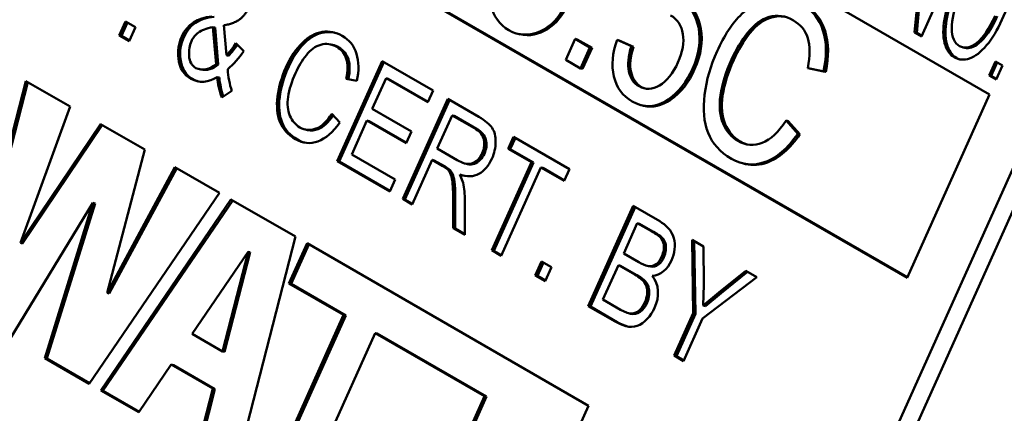
# Model space of a CAD drawing. Units: inches. Extents: x 76 to 374, y 98 to 306.
# Drawn here: x 303 to 304, y 298 to 298 of the extents above; entities that cross this region are included whole.
import ezdxf

# ---------------------------------------------------------------- set-up
doc = ezdxf.new("R2010")
doc.units = ezdxf.units.IN
doc.header["$LTSCALE"] = 25
doc.header["$MEASUREMENT"] = 0
doc.layers.add('Visible (ANSI)', color=7, linetype='Continuous', lineweight=50)
doc.layers.add('Visible Narrow (ANSI)', color=7, linetype='Continuous', lineweight=35)

msp = doc.modelspace()

# ---------------------------------------------------------------- linework, layer by layer
at = {"layer": 'Visible (ANSI)'}
for p, q in [((304.16923, 298.82104), (303.70687, 297.79162)), ((303.71614, 297.78948), (304.1785, 298.8189)), ((303.31104, 298.57708), (303.88125, 298.24786)), ((303.83664, 298.14853), (303.26642, 298.47775)), ((303.83678, 298.14885), (303.26758, 298.47748)), ((303.84067, 298.28147), (303.84535, 298.33233)), ((303.84183, 298.2812), (303.84651, 298.33206)), ((303.86876, 298.33348), (303.84442, 298.2793)), ((303.41019, 298.27983), (303.41358, 298.28739)), ((303.41135, 298.27957), (303.4146, 298.2868)), ((303.41358, 298.28739), (303.41892, 298.28431)), ((303.41892, 298.28431), (303.41552, 298.27675)), ((303.46199, 298.28407), (303.46084, 298.28434)), ((303.46257, 298.26426), (303.46084, 298.28434)), ((303.46372, 298.26399), (303.46199, 298.28407)), ((303.46678, 298.28533), (303.46814, 298.26905)), ((303.84442, 298.2793), (303.84067, 298.28147)), ((303.84183, 298.2812), (303.84067, 298.28147)), ((303.84456, 298.27962), (303.84183, 298.2812)), ((303.41552, 298.27675), (303.41019, 298.27983)), ((303.41135, 298.27957), (303.41019, 298.27983)), ((303.41567, 298.27707), (303.41135, 298.27957)), ((303.62713, 298.2804), (303.62597, 298.28067)), ((303.6569, 298.27791), (303.65181, 298.26658)), ((303.65806, 298.27765), (303.6569, 298.27791)), ((303.6649, 298.27329), (303.6569, 298.27791)), ((303.65806, 298.27765), (303.66606, 298.27303)), ((303.68078, 298.27709), (303.67962, 298.27736)), ((303.68738, 298.27397), (303.67962, 298.27736)), ((303.68078, 298.27709), (303.68854, 298.2737)), ((303.47329, 298.27554), (303.47751, 298.27123)), ((303.52556, 298.2747), (303.5244, 298.27497)), ((303.65981, 298.26196), (303.6649, 298.27329)), ((303.66606, 298.27303), (303.66097, 298.26169)), ((303.66606, 298.27303), (303.6649, 298.27329)), ((303.68854, 298.2737), (303.68738, 298.27397)), ((303.86788, 298.27308), (303.86673, 298.27335)), ((303.44331, 298.26704), (303.44215, 298.26731)), ((303.4693, 298.26878), (303.46814, 298.26905)), ((303.52806, 298.21178), (303.55239, 298.26596)), ((303.52922, 298.21151), (303.55341, 298.26538)), ((303.55239, 298.26596), (303.58001, 298.25002)), ((303.65181, 298.26658), (303.65981, 298.26196)), ((303.88099, 298.25819), (303.88439, 298.26575)), ((303.88215, 298.25792), (303.8854, 298.26516)), ((303.88439, 298.26575), (303.88824, 298.26352)), ((303.45436, 298.26137), (303.4532, 298.26164)), ((303.46372, 298.26399), (303.46257, 298.26426)), ((303.66097, 298.26169), (303.65981, 298.26196)), ((303.72159, 298.26148), (303.72044, 298.26175)), ((303.78394, 298.26184), (303.78278, 298.2621)), ((303.78278, 298.2621), (303.79139, 298.26033)), ((303.79255, 298.26006), (303.78394, 298.26184)), ((303.79255, 298.26006), (303.79139, 298.26033)), ((303.88824, 298.26352), (303.88484, 298.25597)), ((303.32727, 298.12968), (303.35963, 298.25513)), ((303.32843, 298.12941), (303.3607, 298.25451)), ((303.35963, 298.25513), (303.38367, 298.24125)), ((303.46434, 298.25703), (303.46319, 298.2573)), ((303.53878, 298.25515), (303.53304, 298.25633)), ((303.55456, 298.25665), (303.54712, 298.24009)), ((303.57713, 298.24362), (303.55456, 298.25665)), ((303.55572, 298.25638), (303.55456, 298.25665)), ((303.57728, 298.24394), (303.55572, 298.25638)), ((303.88484, 298.25597), (303.88099, 298.25819)), ((303.88215, 298.25792), (303.88099, 298.25819)), ((303.88499, 298.25628), (303.88215, 298.25792)), ((303.47112, 298.24975), (303.46561, 298.24628)), ((303.58001, 298.25002), (303.57713, 298.24362)), ((303.56363, 298.19125), (303.58796, 298.24542)), ((303.56479, 298.19098), (303.58898, 298.24484)), ((303.58796, 298.24542), (303.60488, 298.23566)), ((303.88125, 298.24786), (303.83664, 298.14853)), ((303.38367, 298.24125), (303.35666, 298.16748)), ((303.54712, 298.24009), (303.56827, 298.22788)), ((303.69399, 298.24172), (303.69283, 298.24198)), ((303.52526, 298.23737), (303.52949, 298.23264)), ((303.54425, 298.23369), (303.53598, 298.21527)), ((303.5654, 298.22148), (303.54425, 298.23369)), ((303.54541, 298.23342), (303.54425, 298.23369)), ((303.56554, 298.2218), (303.54541, 298.23342)), ((303.59032, 298.23652), (303.58227, 298.2186)), ((303.59148, 298.23626), (303.59032, 298.23652)), ((303.60238, 298.22956), (303.59032, 298.23652)), ((303.60354, 298.22929), (303.59148, 298.23626)), ((303.77226, 298.2334), (303.7711, 298.23366)), ((303.77745, 298.22657), (303.7711, 298.23366)), ((303.77226, 298.2334), (303.77861, 298.2263)), ((303.35666, 298.16748), (303.39998, 298.23184)), ((303.35782, 298.16721), (303.40094, 298.23128)), ((303.39998, 298.23184), (303.42402, 298.21796)), ((303.512, 298.22858), (303.51084, 298.22884)), ((303.56827, 298.22788), (303.5654, 298.22148)), ((303.62066, 298.21849), (303.62353, 298.22489)), ((303.62182, 298.21822), (303.62455, 298.2243)), ((303.62353, 298.22489), (303.6538, 298.20741)), ((303.77861, 298.2263), (303.77745, 298.22657)), ((303.42402, 298.21796), (303.40359, 298.14039)), ((303.58227, 298.2186), (303.59313, 298.21233)), ((303.63324, 298.21122), (303.62066, 298.21849)), ((303.62182, 298.21822), (303.62066, 298.21849)), ((303.6344, 298.21096), (303.62182, 298.21822)), ((303.55655, 298.19533), (303.52806, 298.21178)), ((303.52922, 298.21151), (303.52806, 298.21178)), ((303.53598, 298.21527), (303.55942, 298.20173)), ((303.57949, 298.21241), (303.56867, 298.18833)), ((303.58534, 298.20903), (303.57949, 298.21241)), ((303.58064, 298.21214), (303.57949, 298.21241)), ((303.5865, 298.20876), (303.58064, 298.21214)), ((303.40359, 298.14039), (303.44032, 298.20854)), ((303.40475, 298.14012), (303.44132, 298.20797)), ((303.44032, 298.20854), (303.46436, 298.19466)), ((303.55669, 298.19565), (303.52922, 298.21151)), ((303.58804, 298.20716), (303.58534, 298.20903)), ((303.5865, 298.20876), (303.58534, 298.20903)), ((303.5892, 298.20689), (303.5865, 298.20876)), ((303.5892, 298.20689), (303.58804, 298.20716)), ((303.5987, 298.21016), (303.59755, 298.21043)), ((303.61178, 298.16345), (303.63324, 298.21122)), ((303.61294, 298.16318), (303.6344, 298.21096)), ((303.63828, 298.20831), (303.61682, 298.16053)), ((303.6344, 298.21096), (303.63324, 298.21122)), ((303.65093, 298.20101), (303.63828, 298.20831)), ((303.63944, 298.20804), (303.63828, 298.20831)), ((303.65107, 298.20133), (303.63944, 298.20804)), ((303.6538, 298.20741), (303.65093, 298.20101)), ((303.74916, 298.21019), (303.748, 298.21046)), ((303.55942, 298.20173), (303.55655, 298.19533)), ((303.59446, 298.20449), (303.59629, 298.20005)), ((303.59562, 298.20422), (303.59446, 298.20449)), ((303.46436, 298.19466), (303.39391, 298.09121)), ((303.40018, 298.08759), (303.47063, 298.19104)), ((303.40133, 298.08732), (303.4716, 298.19049)), ((303.47063, 298.19104), (303.50559, 298.17086)), ((303.56867, 298.18833), (303.56363, 298.19125)), ((303.56479, 298.19098), (303.56363, 298.19125)), ((303.56882, 298.18865), (303.56479, 298.19098)), ((303.59722, 298.19042), (303.59726, 298.17183)), ((303.39594, 298.18915), (303.35131, 298.1158)), ((303.36987, 298.10509), (303.39594, 298.18915)), ((303.37102, 298.10482), (303.3971, 298.18888)), ((303.3971, 298.18888), (303.39594, 298.18915)), ((303.59089, 298.17551), (303.59091, 298.18969)), ((303.59205, 298.17524), (303.59207, 298.18942)), ((303.66404, 298.13328), (303.68837, 298.18745)), ((303.66519, 298.13301), (303.68939, 298.18687)), ((303.68837, 298.18745), (303.7027, 298.17918)), ((303.59726, 298.17183), (303.59089, 298.17551)), ((303.59205, 298.17524), (303.59089, 298.17551)), ((303.59726, 298.17223), (303.59205, 298.17524)), ((303.69054, 298.17814), (303.68319, 298.16179)), ((303.6917, 298.17787), (303.69054, 298.17814)), ((303.69817, 298.17374), (303.69054, 298.17814)), ((303.69933, 298.17347), (303.6917, 298.17787)), ((303.50559, 298.17086), (303.47323, 298.04541)), ((303.72088, 298.12937), (303.72019, 298.16908)), ((303.72019, 298.16908), (303.72633, 298.16554)), ((303.35782, 298.16721), (303.35666, 298.16748)), ((303.50203, 298.14553), (303.51179, 298.16728)), ((303.50318, 298.14527), (303.51281, 298.16669)), ((303.51179, 298.16728), (303.66416, 298.07931)), ((303.72204, 298.1291), (303.72136, 298.16841)), ((303.72633, 298.16554), (303.72649, 298.14485)), ((303.47989, 298.16264), (303.44959, 298.11815)), ((303.46597, 298.10869), (303.47989, 298.16264)), ((303.46713, 298.10843), (303.48104, 298.16237)), ((303.48104, 298.16237), (303.47989, 298.16264)), ((303.61682, 298.16053), (303.61178, 298.16345)), ((303.61294, 298.16318), (303.61178, 298.16345)), ((303.61697, 298.16085), (303.61294, 298.16318)), ((303.68319, 298.16179), (303.69144, 298.15703)), ((303.70491, 298.15979), (303.70376, 298.16006)), ((303.63535, 298.14984), (303.63875, 298.15739)), ((303.63651, 298.14957), (303.63976, 298.15681)), ((303.63875, 298.15739), (303.64408, 298.15431)), ((303.64408, 298.15431), (303.64069, 298.14675)), ((303.68032, 298.15539), (303.67195, 298.13676)), ((303.68148, 298.15512), (303.68032, 298.15539)), ((303.68915, 298.15029), (303.68032, 298.15539)), ((303.69031, 298.15002), (303.68148, 298.15512)), ((303.69763, 298.15461), (303.69647, 298.15488)), ((303.6977, 298.1546), (303.69654, 298.15487)), ((303.64069, 298.14675), (303.63535, 298.14984)), ((303.63651, 298.14957), (303.63535, 298.14984)), ((303.64083, 298.14707), (303.63651, 298.14957)), ((303.75518, 298.14888), (303.72593, 298.12646)), ((303.73476, 298.1406), (303.74929, 298.15228)), ((303.73592, 298.14033), (303.75016, 298.15178)), ((303.74929, 298.15228), (303.75518, 298.14888)), ((303.5316, 298.12846), (303.50203, 298.14553)), ((303.50318, 298.14527), (303.50203, 298.14553)), ((303.53276, 298.12819), (303.50318, 298.14527)), ((303.72649, 298.14485), (303.72627, 298.13349)), ((303.40475, 298.14012), (303.40359, 298.14039)), ((303.72627, 298.13349), (303.73476, 298.1406)), ((303.72743, 298.13322), (303.73592, 298.14033)), ((303.73592, 298.14033), (303.73476, 298.1406)), ((303.67859, 298.12487), (303.66404, 298.13328)), ((303.66519, 298.13301), (303.66404, 298.13328)), ((303.67975, 298.12461), (303.66519, 298.13301)), ((303.67195, 298.13676), (303.68146, 298.13127)), ((303.69587, 298.13511), (303.69471, 298.13538)), ((303.72743, 298.13322), (303.72627, 298.13349)), ((303.48996, 298.03575), (303.5316, 298.12846)), ((303.49112, 298.03548), (303.53276, 298.12819)), ((303.53276, 298.12819), (303.5316, 298.12846)), ((303.68146, 298.13127), (303.68503, 298.12952)), ((303.68686, 298.12906), (303.68571, 298.12933)), ((303.71057, 298.10641), (303.72088, 298.12937)), ((303.71173, 298.10614), (303.72204, 298.1291)), ((303.72593, 298.12646), (303.71561, 298.1035)), ((303.72204, 298.1291), (303.72088, 298.12937)), ((303.44959, 298.11815), (303.46597, 298.10869)), ((303.54863, 298.11863), (303.50699, 298.02592)), ((303.60778, 298.08447), (303.54863, 298.11863)), ((303.54979, 298.11836), (303.54863, 298.11863)), ((303.60894, 298.08421), (303.54979, 298.11836)), ((303.46713, 298.10843), (303.46597, 298.10869)), ((303.71561, 298.1035), (303.71057, 298.10641)), ((303.71173, 298.10614), (303.71057, 298.10641)), ((303.71576, 298.10382), (303.71173, 298.10614)), ((303.39391, 298.09121), (303.36987, 298.10509)), ((303.37102, 298.10482), (303.36987, 298.10509)), ((303.3941, 298.09149), (303.37102, 298.10482)), ((303.43832, 298.1016), (303.4207, 298.07574)), ((303.46079, 298.08862), (303.43832, 298.1016)), ((303.43947, 298.10133), (303.43832, 298.1016)), ((303.46195, 298.08835), (303.43947, 298.10133)), ((303.4207, 298.07574), (303.40018, 298.08759)), ((303.40133, 298.08732), (303.40018, 298.08759)), ((303.4209, 298.07602), (303.40133, 298.08732)), ((303.45271, 298.05726), (303.46079, 298.08862)), ((303.45386, 298.05699), (303.46195, 298.08835)), ((303.46195, 298.08835), (303.46079, 298.08862)), ((303.56614, 297.99177), (303.60778, 298.08447)), ((303.5673, 297.9915), (303.60894, 298.08421)), ((303.60894, 298.08421), (303.60778, 298.08447)), ((303.66416, 298.07931), (303.65439, 298.05757))]:
    msp.add_line(p, q, dxfattribs=at)
for centre, major_axis, ratio, start_param, end_param in [((303.6321, 298.30716), (-0.00612, -0.02649), 0.804092, 6.037712, 7.647535), ((303.63325, 298.3069), (-0.00612, -0.02649), 0.804092, 0, 1.36435), ((304.83497, 296.60266), (-1.38599, 1.68324), 0.08693, 6.222843, 6.326207), ((304.83613, 296.60239), (-1.38599, 1.68324), 0.08693, 6.222843, 6.326207), ((303.4567, 298.2717), (0.00407, 0.0176), 0.804092, 1.325042, 2.002526), ((303.45786, 298.27143), (0.00407, 0.0176), 0.804092, 1.325042, 2.002526), ((303.44971, 298.29677), (0.00851, 0.03682), 0.804092, 4.06282, 4.293394), ((303.45048, 298.2965), (-0.00989, -0.0428), 0.804092, 0.820209, 1.135421), ((303.45087, 298.2965), (0.00851, 0.03682), 0.804092, 4.06282, 4.275486), ((303.45499, 298.27088), (-0.00358, -0.01548), 0.804092, 5.124984, 6.077407), ((303.45614, 298.27061), (-0.00358, -0.01548), 0.804092, 5.124984, 6.077407), ((303.45645, 298.27567), (-0.00324, -0.01403), 0.804092, 6.13813, 7.111326), ((303.45761, 298.2754), (-0.00324, -0.01403), 0.804092, 0, 0.828141), ((303.50153, 298.26785), (-0.00903, -0.03908), 0.804092, 5.056878, 5.368821), ((303.695, 298.27542), (0.00799, 0.03456), 0.804092, 3.861884, 4.496579), ((303.69616, 298.27515), (-0.00799, -0.03456), 0.804092, 0.720291, 1.354987), ((303.45663, 298.27412), (-0.00441, -0.01906), 0.804092, 6.06019, 6.98694), ((303.45779, 298.27385), (-0.00441, -0.01906), 0.804092, 6.06019, 6.245385), ((303.49605, 298.26541), (0.00913, 0.0395), 0.804092, 1.95797, 2.250942), ((303.49721, 298.26514), (0.00913, 0.0395), 0.804092, 1.95797, 2.227965), ((303.69843, 298.26621), (-0.0056, -0.02423), 0.804092, 6.012356, 7.017615), ((303.69959, 298.26595), (-0.0056, -0.02423), 0.804092, 0, 0.734429), ((303.56383, 298.18681), (-0.00923, -0.03991), 0.804092, 1.843547, 2.086868), ((303.69795, 298.16255), (-0.00176, -0.00761), 0.804092, 0.056562, 1.427405), ((303.69911, 298.16228), (-0.00176, -0.00761), 0.804092, 0.056562, 1.427405), ((303.70184, 298.17811), (-0.00537, -0.02323), 0.804092, 5.998595, 6.286822), ((303.699, 298.16364), (-0.0032, -0.01383), 0.804092, 0.246445, 1.342238), ((303.69004, 298.1389), (-0.00324, -0.01403), 0.804092, 1.276193, 2.602696), ((303.6878, 298.13841), (-0.0021, -0.00908), 0.804092, 6.189751, 7.703851), ((303.68896, 298.13814), (-0.0021, -0.00908), 0.804092, 0, 1.420665)]:
    msp.add_ellipse(centre, major_axis=major_axis, ratio=ratio, start_param=start_param, end_param=end_param, dxfattribs=at)
for points, knots in [([(303.88739, 298.32392), (303.88993, 298.32245), (303.89169, 298.31993), (303.89364, 298.31278), (303.8937, 298.30854), (303.892, 298.29878), (303.89035, 298.29362), (303.88792, 298.2882)], [0, 0, 0, 0, 0.333333, 0.333333, 0.666667, 0.666667, 1, 1, 1, 1]), ([(303.61308, 298.31608), (303.61053, 298.30903), (303.60995, 298.30242), (303.61276, 298.29009), (303.61597, 298.28556), (303.62098, 298.28266)], [0, 0, 0, 0, 0.5, 0.5, 1, 1, 1, 1]), ([(303.86222, 298.26788), (303.85961, 298.26939), (303.85784, 298.27196), (303.85598, 298.27924), (303.85594, 298.2835), (303.85765, 298.29322), (303.85915, 298.29804), (303.86129, 298.3028)], [0, 0, 0, 0, 0.333333, 0.333333, 0.666667, 0.666667, 1, 1, 1, 1]), ([(303.86338, 298.26762), (303.86077, 298.26912), (303.859, 298.2717), (303.85714, 298.27898), (303.8571, 298.28323), (303.85881, 298.29295), (303.8603, 298.29777), (303.86244, 298.30253)], [0, 0, 0, 0, 0.333333, 0.333333, 0.666667, 0.666667, 1, 1, 1, 1]), ([(303.72044, 298.26175), (303.7239, 298.26947), (303.72502, 298.27678), (303.72255, 298.29059), (303.71944, 298.29548), (303.71446, 298.29835)], [0, 0, 0, 0, 0.5, 0.5, 1, 1, 1, 1]), ([(303.71562, 298.29808), (303.7206, 298.29521), (303.7237, 298.29032), (303.72618, 298.27651), (303.72506, 298.2692), (303.72159, 298.26148)], [0, 0, 0, 0, 0.5, 0.5, 1, 1, 1, 1]), ([(303.77941, 298.29704), (303.77434, 298.29998), (303.76896, 298.30102), (303.75763, 298.29935), (303.75223, 298.29643), (303.742, 298.28643), (303.73754, 298.2797), (303.73374, 298.27123)], [0, 0, 0, 0, 0.333333, 0.333333, 0.666667, 0.666667, 1, 1, 1, 1]), ([(303.79139, 298.26033), (303.79319, 298.2687), (303.79308, 298.27609), (303.78902, 298.28889), (303.78514, 298.29374), (303.77941, 298.29704)], [0, 0, 0, 0, 0.5, 0.5, 1, 1, 1, 1]), ([(303.865, 298.30055), (303.86207, 298.29402), (303.86065, 298.28837), (303.86086, 298.27879), (303.86226, 298.27561), (303.86495, 298.27406)], [0, 0, 0, 0, 0.5, 0.5, 1, 1, 1, 1]), ([(303.78057, 298.29678), (303.7863, 298.29347), (303.79017, 298.28862), (303.79424, 298.27582), (303.79435, 298.26843), (303.79255, 298.26006)], [0, 0, 0, 0, 0.5, 0.5, 1, 1, 1, 1]), ([(303.70862, 298.29065), (303.71227, 298.28854), (303.71448, 298.28518), (303.71601, 298.27598), (303.71511, 298.27083), (303.71255, 298.26513)], [0, 0, 0, 0, 0.5, 0.5, 1, 1, 1, 1]), ([(303.74157, 298.26678), (303.74398, 298.27215), (303.74692, 298.27701), (303.75384, 298.2857), (303.75772, 298.28852), (303.76633, 298.29109), (303.77068, 298.29047), (303.77507, 298.28793)], [0, 0, 0, 0, 0.333333, 0.333333, 0.666667, 0.666667, 1, 1, 1, 1]), ([(303.7704, 298.28991), (303.76798, 298.29038), (303.76557, 298.29025), (303.75888, 298.28825), (303.755, 298.28544), (303.74808, 298.27674), (303.74514, 298.27188), (303.74273, 298.26652)], [0.1482021, 0.1482021, 0.1482021, 0.1482021, 0.3333333, 0.3333333, 0.6666667, 0.6666667, 1, 1, 1, 1]), ([(303.77507, 298.28793), (303.77892, 298.2857), (303.7815, 298.28251), (303.78412, 298.27419), (303.78411, 298.26878), (303.78278, 298.2621)], [0, 0, 0, 0, 0.5, 0.5, 1, 1, 1, 1]), ([(303.88792, 298.2882), (303.88546, 298.28272), (303.88269, 298.27814), (303.87653, 298.27078), (303.87346, 298.26842), (303.86734, 298.26633), (303.86461, 298.2665), (303.86222, 298.26788)], [0, 0, 0, 0, 0.333333, 0.333333, 0.666667, 0.666667, 1, 1, 1, 1]), ([(303.86495, 298.27406), (303.86769, 298.27248), (303.8708, 298.27306), (303.87775, 298.27858), (303.88106, 298.28346), (303.8842, 298.29045)], [0, 0, 0, 0, 0.5, 0.5, 1, 1, 1, 1]), ([(303.86788, 298.27308), (303.87017, 298.27255), (303.87269, 298.27338), (303.87891, 298.27831), (303.88222, 298.28319), (303.88536, 298.29018)], [0.1050613, 0.1050613, 0.1050613, 0.1050613, 0.5, 0.5, 1, 1, 1, 1]), ([(303.46084, 298.28434), (303.45731, 298.28368), (303.45469, 298.28268), (303.45126, 298.28001), (303.45, 298.27845), (303.4492, 298.27666)], [0, 0, 0, 0, 0.5, 0.5, 1, 1, 1, 1]), ([(303.50034, 298.26242), (303.50288, 298.26806), (303.50585, 298.27255), (303.51268, 298.27922), (303.51627, 298.28116), (303.52383, 298.28228), (303.52741, 298.28158), (303.5308, 298.27963)], [0, 0, 0, 0, 0.333333, 0.333333, 0.666667, 0.666667, 1, 1, 1, 1]), ([(303.5015, 298.26215), (303.50404, 298.26779), (303.50701, 298.27228), (303.51383, 298.27895), (303.51743, 298.2809), (303.52308, 298.28173), (303.52491, 298.2817), (303.52668, 298.28136)], [0, 0, 0, 0, 0.3333333, 0.3333333, 0.6666667, 0.6666667, 0.8318496, 0.8318496, 0.8318496, 0.8318496]), ([(303.4492, 298.27666), (303.44821, 298.27445), (303.4478, 298.27181), (303.44813, 298.26566), (303.44934, 298.26347), (303.45161, 298.26216)], [0, 0, 0, 0, 0.5, 0.5, 1, 1, 1, 1]), ([(303.5308, 298.27963), (303.53461, 298.27742), (303.5372, 298.27419), (303.53991, 298.26565), (303.53998, 298.26073), (303.53878, 298.25515)], [0, 0, 0, 0, 0.5, 0.5, 1, 1, 1, 1]), ([(303.67962, 298.27736), (303.67702, 298.27022), (303.67644, 298.26364), (303.6793, 298.25159), (303.68261, 298.24708), (303.68782, 298.24407)], [0, 0, 0, 0, 0.5, 0.5, 1, 1, 1, 1]), ([(303.5279, 298.27355), (303.52497, 298.27524), (303.52207, 298.27566), (303.51633, 298.27394), (303.51375, 298.27207), (303.50913, 298.26627), (303.50718, 298.26303), (303.50557, 298.25945)], [0, 0, 0, 0, 0.333333, 0.333333, 0.666667, 0.666667, 1, 1, 1, 1]), ([(303.53304, 298.25633), (303.53392, 298.26078), (303.53393, 298.26439), (303.53219, 298.26994), (303.53047, 298.27207), (303.5279, 298.27355)], [0, 0, 0, 0, 0.5, 0.5, 1, 1, 1, 1]), ([(303.5342, 298.25609), (303.53508, 298.26053), (303.53509, 298.26413), (303.53335, 298.26967), (303.53163, 298.2718), (303.52906, 298.27328)], [0.0010541, 0.0010541, 0.0010541, 0.0010541, 0.5, 0.5, 1, 1, 1, 1]), ([(303.69149, 298.25225), (303.68868, 298.25387), (303.68685, 298.25654), (303.68517, 298.26396), (303.68563, 298.26853), (303.68738, 298.27397)], [0, 0, 0, 0, 0.5, 0.5, 1, 1, 1, 1]), ([(303.68854, 298.2737), (303.68679, 298.26826), (303.68633, 298.26369), (303.68801, 298.25627), (303.68984, 298.25361), (303.69265, 298.25198)], [0, 0, 0, 0, 0.5, 0.5, 1, 1, 1, 1]), ([(303.73374, 298.27123), (303.73025, 298.26347), (303.728, 298.25563), (303.72598, 298.23979), (303.7266, 298.23293), (303.73112, 298.22132), (303.73534, 298.21664), (303.74151, 298.21307)], [0, 0, 0, 0, 0.333333, 0.333333, 0.666667, 0.666667, 1, 1, 1, 1]), ([(303.71255, 298.26513), (303.70986, 298.25914), (303.70653, 298.255), (303.69861, 298.25043), (303.69492, 298.25027), (303.69149, 298.25225)], [0, 0, 0, 0, 0.5, 0.5, 1, 1, 1, 1]), ([(303.74503, 298.22266), (303.74154, 298.22468), (303.73887, 298.22782), (303.73516, 298.23636), (303.73469, 298.24148), (303.73648, 298.25345), (303.73847, 298.25989), (303.74157, 298.26678)], [0, 0, 0, 0, 0.333333, 0.333333, 0.666667, 0.666667, 1, 1, 1, 1]), ([(303.74273, 298.26652), (303.73963, 298.25962), (303.73764, 298.25318), (303.73585, 298.24121), (303.73632, 298.23609), (303.74002, 298.22755), (303.7427, 298.22441), (303.74619, 298.2224)], [0, 0, 0, 0, 0.333333, 0.333333, 0.666667, 0.666667, 1, 1, 1, 1]), ([(303.50553, 298.22364), (303.50141, 298.22602), (303.4986, 298.22914), (303.49559, 298.23688), (303.49517, 298.24146), (303.49652, 298.25201), (303.49802, 298.25724), (303.50034, 298.26242)], [0, 0, 0, 0, 0.333333, 0.333333, 0.666667, 0.666667, 1, 1, 1, 1]), ([(303.50669, 298.22338), (303.50257, 298.22575), (303.49976, 298.22888), (303.49675, 298.23661), (303.49633, 298.24119), (303.49768, 298.25175), (303.49918, 298.25697), (303.5015, 298.26215)], [0, 0, 0, 0, 0.333333, 0.333333, 0.666667, 0.666667, 1, 1, 1, 1]), ([(303.50557, 298.25945), (303.5035, 298.25485), (303.50217, 298.25056), (303.50098, 298.24258), (303.5013, 298.23917), (303.50376, 298.23348), (303.50555, 298.23138), (303.50787, 298.23004)], [0, 0, 0, 0, 0.333333, 0.333333, 0.666667, 0.666667, 1, 1, 1, 1]), ([(303.50787, 298.23004), (303.51072, 298.2284), (303.51364, 298.22816), (303.51964, 298.23052), (303.52252, 298.2332), (303.52526, 298.23737)], [0, 0, 0, 0, 0.5, 0.5, 1, 1, 1, 1]), ([(303.512, 298.22858), (303.5139, 298.22814), (303.51584, 298.2283), (303.52066, 298.2302), (303.5234, 298.23268), (303.52602, 298.23652)], [0.1722997, 0.1722997, 0.1722997, 0.1722997, 0.5, 0.5, 0.9761218, 0.9761218, 0.9761218, 0.9761218]), ([(303.60488, 298.23566), (303.60828, 298.23369), (303.61065, 298.23171), (303.61331, 298.22772), (303.61395, 298.22518), (303.61385, 298.21903), (303.61315, 298.21601), (303.61182, 298.21304)], [0, 0, 0, 0, 0.333333, 0.333333, 0.666667, 0.666667, 1, 1, 1, 1]), ([(303.7711, 298.23366), (303.76699, 298.22741), (303.76268, 298.22339), (303.75368, 298.21985), (303.7493, 298.2202), (303.74503, 298.22266)], [0, 0, 0, 0, 0.5, 0.5, 1, 1, 1, 1]), ([(303.52949, 298.23264), (303.52578, 298.22736), (303.52186, 298.22397), (303.51358, 298.22094), (303.50952, 298.22134), (303.50553, 298.22364)], [0, 0, 0, 0, 0.5, 0.5, 1, 1, 1, 1]), ([(303.60661, 298.21604), (303.60776, 298.2186), (303.60805, 298.22108), (303.60693, 298.22589), (303.60523, 298.22792), (303.60238, 298.22956)], [0, 0, 0, 0, 0.5, 0.5, 1, 1, 1, 1]), ([(303.60777, 298.21577), (303.60892, 298.21833), (303.60921, 298.22082), (303.60809, 298.22563), (303.60638, 298.22765), (303.60354, 298.22929)], [0, 0, 0, 0, 0.5, 0.5, 1, 1, 1, 1]), ([(303.74151, 298.21307), (303.7475, 298.20962), (303.75359, 298.20902), (303.76601, 298.21355), (303.77189, 298.21865), (303.77745, 298.22657)], [0, 0, 0, 0, 0.5, 0.5, 1, 1, 1, 1]), ([(303.77861, 298.2263), (303.77305, 298.21838), (303.76717, 298.21329), (303.75698, 298.20957), (303.75304, 298.20929), (303.74916, 298.21019)], [0, 0, 0, 0, 0.5, 0.5, 0.8205999, 0.8205999, 0.8205999, 0.8205999]), ([(303.59313, 298.21233), (303.59558, 298.21092), (303.60087, 298.2085), (303.6055, 298.21358), (303.60661, 298.21604)], [0, 0, 0, 0, 0.559377, 1, 1, 1, 1]), ([(303.61182, 298.21304), (303.61009, 298.20918), (303.60775, 298.20645), (303.60188, 298.20322), (303.59842, 298.2031), (303.59446, 298.20449)], [0, 0, 0, 0, 0.5, 0.5, 1, 1, 1, 1]), ([(303.5987, 298.21016), (303.59995, 298.20987), (303.60346, 298.2098), (303.60666, 298.21331), (303.60777, 298.21577)], [0.3096566, 0.3096566, 0.3096566, 0.3096566, 0.5593765, 1, 1, 1, 1]), ([(303.59091, 298.18969), (303.5909, 298.19379), (303.5908, 298.19697), (303.59043, 298.20152), (303.59012, 298.20323), (303.58924, 298.2055), (303.58869, 298.20643), (303.58804, 298.20716)], [0, 0, 0, 0, 0.333333, 0.333333, 0.666667, 0.666667, 1, 1, 1, 1]), ([(303.59207, 298.18942), (303.59206, 298.19352), (303.59196, 298.1967), (303.59159, 298.20125), (303.59128, 298.20296), (303.5904, 298.20523), (303.58985, 298.20617), (303.5892, 298.20689)], [0, 0, 0, 0, 0.333333, 0.333333, 0.666667, 0.666667, 1, 1, 1, 1]), ([(303.7027, 298.17918), (303.70596, 298.1773), (303.71208, 298.17164), (303.71075, 298.16167), (303.70911, 298.15801)], [0, 0, 0, 0, 0.532949, 1, 1, 1, 1]), ([(303.70376, 298.16006), (303.7048, 298.16237), (303.706, 298.16961), (303.70065, 298.1723), (303.69817, 298.17374)], [0, 0, 0, 0, 0.422043, 1, 1, 1, 1]), ([(303.70491, 298.15979), (303.70595, 298.1621), (303.70716, 298.16934), (303.70181, 298.17203), (303.69933, 298.17347)], [0, 0, 0, 0, 0.422043, 1, 1, 1, 1]), ([(303.69471, 298.13538), (303.69587, 298.13798), (303.69681, 298.14558), (303.69164, 298.14885), (303.68915, 298.15029)], [0, 0, 0, 0, 0.448843, 1, 1, 1, 1]), ([(303.69587, 298.13511), (303.69703, 298.13771), (303.69796, 298.14531), (303.6928, 298.14858), (303.69031, 298.15002)], [0, 0, 0, 0, 0.448843, 1, 1, 1, 1]), ([(303.6999, 298.13233), (303.69793, 298.12797), (303.69068, 298.1195), (303.68216, 298.12281), (303.67859, 298.12487)], [0, 0, 0, 0, 0.489249, 1, 1, 1, 1])]:
    msp.add_open_spline(points, degree=3, knots=knots, dxfattribs=at)
for points, degree in [([(303.47996, 298.29436), (303.47649, 298.28664), (303.46678, 298.28533)], 2), ([(303.52906, 298.27328), (303.52789, 298.27396), (303.52672, 298.27443), (303.52556, 298.2747)], 3), ([(303.86521, 298.26681), (303.86458, 298.26701), (303.86397, 298.26727), (303.86338, 298.26762)], 3), ([(303.69265, 298.25198), (303.69339, 298.25155), (303.69414, 298.25123), (303.69491, 298.251)], 3), ([(303.51043, 298.22178), (303.50918, 298.22213), (303.50793, 298.22266), (303.50669, 298.22338)], 3), ([(303.74619, 298.2224), (303.74747, 298.22166), (303.74876, 298.22111), (303.75006, 298.22075)], 3), ([(303.59702, 298.20379), (303.59656, 298.20391), (303.59609, 298.20406), (303.59562, 298.20422)], 3), ([(303.68522, 298.12222), (303.6833, 298.12274), (303.68143, 298.12363), (303.67975, 298.12461)], 3)]:
    msp.add_open_spline(points, degree=degree, dxfattribs=at)
at = {"layer": 'Visible Narrow (ANSI)'}
for p, q in [((303.44513, 298.27889), (303.44397, 298.27916)), ((303.52906, 298.27328), (303.5279, 298.27355)), ((303.74273, 298.26652), (303.74157, 298.26678)), ((303.86338, 298.26762), (303.86222, 298.26788)), ((303.5015, 298.26215), (303.50034, 298.26242)), ((303.4501, 298.25605), (303.44894, 298.25632)), ((303.69265, 298.25198), (303.69149, 298.25225)), ((303.70849, 298.24494), (303.70733, 298.24521)), ((303.60354, 298.22929), (303.60238, 298.22956)), ((303.50669, 298.22338), (303.50553, 298.22364)), ((303.74619, 298.2224), (303.74503, 298.22266)), ((303.60777, 298.21577), (303.60661, 298.21604)), ((303.59207, 298.18942), (303.59091, 298.18969)), ((303.69933, 298.17347), (303.69817, 298.17374)), ((303.69031, 298.15002), (303.68915, 298.15029)), ((303.67975, 298.12461), (303.67859, 298.12487))]:
    msp.add_line(p, q, dxfattribs=at)

doc.saveas('drawing.dxf')
